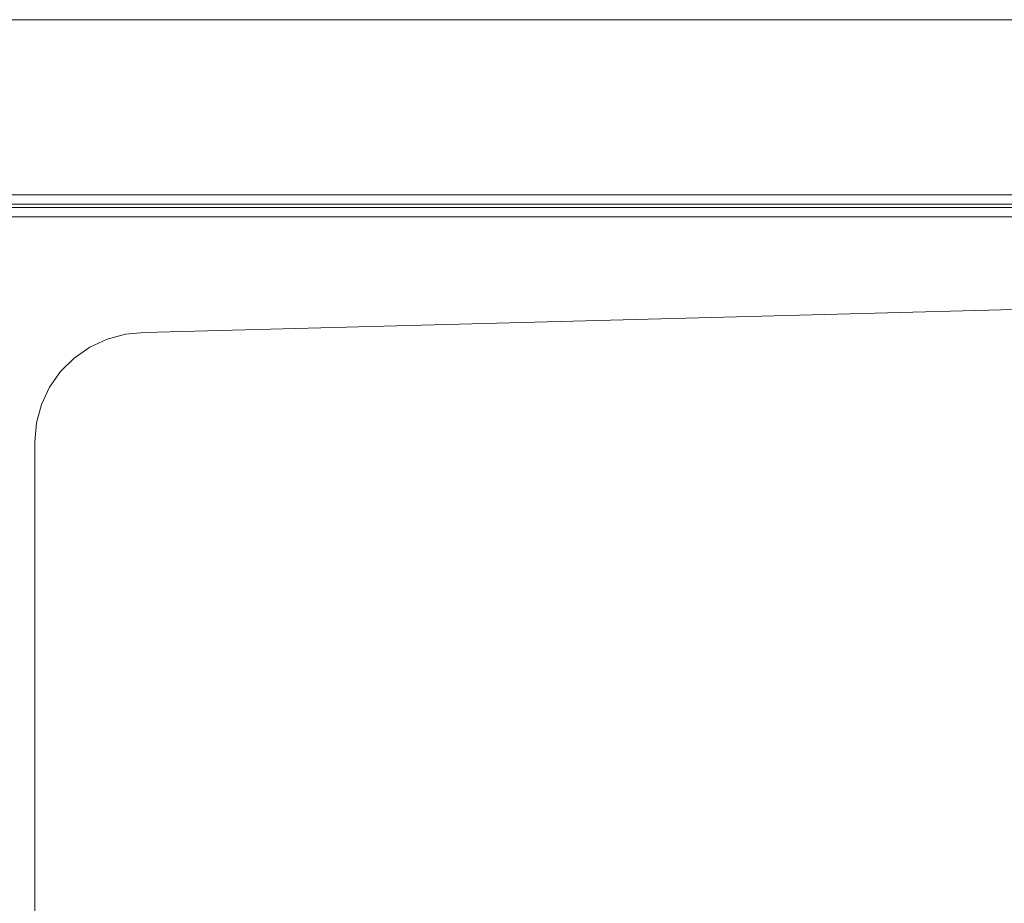
# Model space of a CAD drawing. Units: metres. Extents: x 2.3 to 12.6, y -9.9 to -3.9.
# Drawn here: x 2.5 to 2.8, y -4.8 to -4.6 of the extents above; entities that cross this region are included whole.
import ezdxf

# ---------------------------------------------------------------- set-up
doc = ezdxf.new("R2010")
doc.units = ezdxf.units.M
doc.linetypes.add('AUSGEZOGEN', pattern=[0])
doc.layers.add('Standard', color=7, linetype='AUSGEZOGEN', lineweight=13)

# ---------------------------------------------------------------- blocks, each defined once
blk = doc.blocks.new('Lichtschacht_$F1')
at = {"layer": 'Standard', "color": 7, "linetype": 'AUSGEZOGEN', "lineweight": 13, "transparency": 33554687}
for p, q in [((0.9, 1.13), (0, 1.13)), ((0, 1.13), (0.9, 1.13)), ((0.9, 1.074), (0.07, 1.074)), ((0.081, 1.071), (0.9, 1.071)), ((0.9, 1.07), (0.074, 1.07)), ((0.9, 1.067), (0.081, 1.067)), ((0.135, 1.03), (0.895, 1.05)), ((0.135, 1.03), (0.895, 1.05)), ((0.12892, 1.02947), (0.135, 1.03)), ((0.12892, 1.02947), (0.135, 1.03)), ((0.1175, 1.02531), (0.12303, 1.02789)), ((0.1175, 1.02531), (0.12303, 1.02789)), ((0.12303, 1.02789), (0.12892, 1.02947)), ((0.12303, 1.02789), (0.12892, 1.02947)), ((0.1125, 1.02181), (0.1175, 1.02531)), ((0.1125, 1.02181), (0.1175, 1.02531)), ((0.10819, 1.0175), (0.1125, 1.02181)), ((0.10819, 1.0175), (0.1125, 1.02181)), ((0.10469, 1.0125), (0.10819, 1.0175)), ((0.10469, 1.0125), (0.10819, 1.0175)), ((0.10211, 1.00697), (0.10469, 1.0125)), ((0.10211, 1.00697), (0.10469, 1.0125)), ((0.10053, 1.00108), (0.10211, 1.00697)), ((0.10053, 1.00108), (0.10211, 1.00697)), ((0.1, 0.995), (0.10053, 1.00108)), ((0.1, 0.995), (0.10053, 1.00108)), ((0.1, -0.995), (0.1, 0.995)), ((0.1, -0.995), (0.1, 0.995))]:
    blk.add_line(p, q, dxfattribs=at)

msp = doc.modelspace()

# ---------------------------------------------------------------- block references
at = {"layer": 'Standard', "color": 7, "linetype": 'AUSGEZOGEN', "lineweight": 25, "transparency": 33554687}
msp.add_blockref('Lichtschacht_$F1', (2.37149, -5.6972), dxfattribs=at)

doc.saveas('drawing.dxf')
